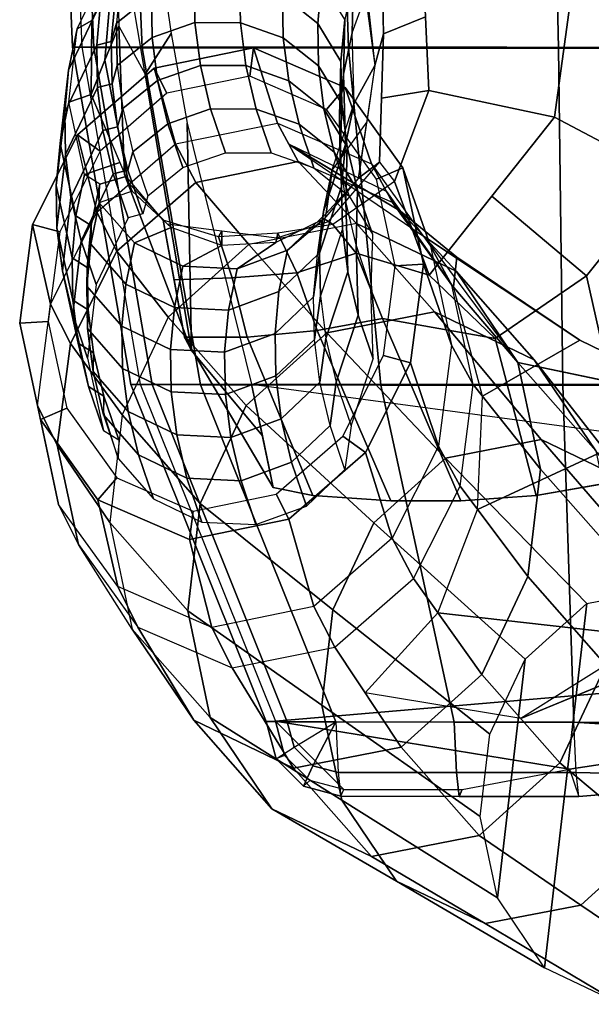
# Model space of a CAD drawing. Units: inches. Extents: x -2 to 195, y -6 to 147.
# Drawn here: x 28 to 30, y 24 to 28 of the extents above; entities that cross this region are included whole.
import ezdxf

# ---------------------------------------------------------------- set-up
doc = ezdxf.new("R2010")
doc.units = ezdxf.units.IN
doc.header["$MEASUREMENT"] = 0
doc.layers.add('SEAT-ARMPAD', color=5, linetype='Continuous')
doc.layers.add('SEAT-FRAME', color=5, linetype='Continuous')

# ---------------------------------------------------------------- blocks, each defined once
blk = doc.blocks.new('1EMBODY_ARMS_0T')
at = {"layer": 'SEAT-ARMPAD'}
for points in [[(0.026, 12.74, 25.8356), (0.0247, 12.6454, 26.1641), (1.5247, 12.7095, 26.1624), (1.526, 12.804, 25.8339)], [(0.0274, 12.698, 25.4964), (0.026, 12.74, 25.8356), (1.526, 12.804, 25.8339), (1.5274, 12.7621, 25.4947)], [(0.0274, 12.698, 25.4964), (0.0258, 8.9137, 25.9617), (1.5258, 8.9138, 25.9678), (1.5274, 12.7621, 25.4947)], [(-1.4741, 12.4798, 25.8614), (-1.4754, 12.3853, 26.1899), (0.0247, 12.6454, 26.1641), (0.026, 12.74, 25.8356)], [(-1.4727, 12.4379, 25.5222), (-1.4741, 12.4798, 25.8614), (0.026, 12.74, 25.8356), (0.0274, 12.698, 25.4964)], [(0.0247, 12.6454, 26.1641), (0.0236, 12.4296, 26.4292), (1.5236, 12.4937, 26.4275), (1.5247, 12.7095, 26.1624)], [(0.0274, 12.698, 25.4964), (-1.4727, 12.4379, 25.5222), (-1.4741, 9.146, 25.927), (0.0258, 8.9137, 25.9617)], [(-1.4754, 12.3853, 26.1899), (-1.4765, 12.1695, 26.455), (0.0236, 12.4296, 26.4292), (0.0247, 12.6454, 26.1641)], [(1.5228, 11.5593, 26.64), (1.5236, 12.4937, 26.4275), (0.0236, 12.4296, 26.4292), (0.0228, 11.5112, 26.6398)], [(-2.9743, 11.878, 25.9293), (-2.9757, 11.7835, 26.2577), (-1.4754, 12.3853, 26.1899), (-1.4741, 12.4798, 25.8614)], [(-2.9729, 11.8361, 25.5901), (-2.9743, 11.878, 25.9293), (-1.4741, 12.4798, 25.8614), (-1.4727, 12.4379, 25.5222)], [(-2.782, 9.5934, 25.8666), (-1.4741, 9.146, 25.927), (-1.4727, 12.4379, 25.5222), (-2.9729, 11.8361, 25.5901)], [(0.0228, 11.5112, 26.6398), (0.0236, 12.4296, 26.4292), (-1.4765, 12.1695, 26.455), (-1.4771, 11.3678, 26.6057)], [(-2.9757, 11.7835, 26.2577), (-2.9767, 11.5677, 26.5228), (-1.4765, 12.1695, 26.455), (-1.4754, 12.3853, 26.1899)], [(-1.4771, 11.3678, 26.6057), (-1.4765, 12.1695, 26.455), (-2.9767, 11.5677, 26.5228), (-2.9771, 11.0409, 26.6159)], [(-2.9757, 11.7835, 26.2577), (-2.9743, 11.878, 25.9293), (-3.141, 11.8334, 25.9303), (-3.0887, 11.7533, 26.2585)], [(-2.9743, 11.878, 25.9293), (-2.9729, 11.8361, 25.5901), (-3.1252, 11.7953, 25.591), (-3.141, 11.8334, 25.9303)], [(-2.9729, 11.8361, 25.5901), (-3.2775, 11.5317, 25.6007), (-3.2779, 11.0049, 25.6938), (-3.1863, 10.5278, 25.7396)], [(-2.9729, 11.8361, 25.5901), (-3.2775, 11.5317, 25.6007), (-3.2367, 11.6839, 25.5949), (-3.1252, 11.7953, 25.591)], [(-3.141, 11.8334, 25.9303), (-3.0887, 11.7533, 26.2585), (-3.1714, 11.6706, 26.2614), (-3.2629, 11.7115, 25.9346)], [(-3.1252, 11.7953, 25.591), (-3.141, 11.8334, 25.9303), (-3.2629, 11.7115, 25.9346), (-3.2367, 11.6839, 25.5949)], [(-3.0463, 9.6002, 26.0412), (-2.782, 9.5934, 25.8666), (-2.9729, 11.8361, 25.5901), (-3.1863, 10.5278, 25.7396)], [(-3.0887, 11.7533, 26.2585), (-2.9767, 11.5677, 26.5228), (-2.9767, 11.5677, 26.5228), (-3.1714, 11.6706, 26.2614)], [(-2.9767, 11.5677, 26.5228), (-2.9757, 11.7835, 26.2577), (-3.0887, 11.7533, 26.2585), (-2.9767, 11.5677, 26.5228)], [(-3.2629, 11.7115, 25.9346), (-3.1714, 11.6706, 26.2614), (-3.2017, 11.5577, 26.2656), (-3.3076, 11.545, 25.9409)], [(-3.2367, 11.6839, 25.5949), (-3.2629, 11.7115, 25.9346), (-3.3076, 11.545, 25.9409), (-3.2775, 11.5317, 25.6007)], [(-3.1714, 11.6706, 26.2614), (-2.9767, 11.5677, 26.5228), (-2.9767, 11.5677, 26.5228), (-3.2017, 11.5577, 26.2656)], [(-3.2017, 11.5577, 26.2656), (-3.3076, 11.545, 25.9409), (-3.3079, 11.0182, 26.034), (-3.202, 11.0309, 26.3587)], [(-3.3076, 11.545, 25.9409), (-3.2775, 11.5317, 25.6007), (-3.2779, 11.0049, 25.6938), (-3.3079, 11.0182, 26.034)], [(-2.9767, 11.5677, 26.5228), (-3.2017, 11.5577, 26.2656), (-3.202, 11.0309, 26.3587), (-2.9771, 11.0409, 26.6159)], [(1.5224, 10.609, 26.7637), (1.5228, 11.5593, 26.64), (0.0228, 11.5112, 26.6398), (0.0224, 10.5768, 26.7615)], [(0.0224, 10.5768, 26.7615), (0.0228, 11.5112, 26.6398), (-1.4771, 11.3678, 26.6057), (-1.4774, 10.5572, 26.6971)], [(-1.4774, 10.5572, 26.6971), (-1.4771, 11.3678, 26.6057), (-2.9771, 11.0409, 26.6159), (-2.9772, 10.5082, 26.6651)], [(-3.202, 11.0309, 26.3587), (-3.3079, 11.0182, 26.034), (-3.3081, 10.4855, 26.0832), (-3.2022, 10.4982, 26.408)], [(-3.3079, 11.0182, 26.034), (-3.2779, 11.0049, 25.6938), (-3.1863, 10.5278, 25.7396), (-3.3081, 10.4855, 26.0832)], [(-2.9771, 11.0409, 26.6159), (-3.202, 11.0309, 26.3587), (-3.2022, 10.4982, 26.408), (-2.9772, 10.5082, 26.6651)], [(1.5223, 9.6513, 26.7975), (1.5224, 10.609, 26.7637), (0.0224, 10.5768, 26.7615), (0.0223, 9.635, 26.7933)], [(0.0223, 9.635, 26.7933), (0.0224, 10.5768, 26.7615), (-1.4774, 10.5572, 26.6971), (-1.4774, 9.742, 26.7286)], [(-3.1863, 10.5278, 25.7396), (-3.3081, 10.4855, 26.0832), (-3.2354, 9.6101, 26.2952), (-3.0463, 9.6002, 26.0412)], [(-1.4774, 9.742, 26.7286), (-1.4774, 10.5572, 26.6971), (-2.9772, 10.5082, 26.6651), (-2.9772, 9.9733, 26.6701)], [(-3.3081, 10.4855, 26.0832), (-3.2022, 10.4982, 26.408), (-3.2225, 9.6187, 26.5148), (-3.2354, 9.6101, 26.2952)], [(-3.0343, 9.6232, 26.6289), (-3.2225, 9.6187, 26.5148), (-3.2022, 10.4982, 26.408), (-2.9772, 10.5082, 26.6651)], [(-2.7851, 9.3742, 26.6397), (-3.0343, 9.6232, 26.6289), (-2.9772, 10.5082, 26.6651), (-2.9772, 9.9733, 26.6701)]]:
    blk.add_3dface(points, dxfattribs=at)
at = {"layer": 'SEAT-FRAME'}
for points in [[(-2.0082, 12.8014, 18.02), (-1.5676, 12.8961, 17.8922), (-1.2012, 12.9749, 19.14), (-1.6306, 12.8826, 19.2646)], [(-1.6306, 12.8826, 19.2646), (-1.2012, 12.9749, 19.14), (-1.1938, 12.8487, 19.1483), (-1.58, 12.7657, 19.2604)], [(-1.5676, 12.8961, 17.8922), (-1.1177, 12.8374, 17.7744), (-0.7626, 12.9178, 19.0252), (-1.2012, 12.9749, 19.14)], [(-1.1938, 12.8487, 19.1483), (-1.2012, 12.9749, 19.14), (-0.7626, 12.9178, 19.0252), (-0.7952, 12.7967, 19.0439)], [(-2.0082, 12.8014, 18.02), (-1.5676, 12.8961, 17.8922), (-1.7442, 12.8077, 17.2693), (-2.1866, 12.7126, 17.3976)], [(-1.5676, 12.8961, 17.8922), (-1.1177, 12.8374, 17.7744), (-1.2924, 12.7488, 17.151), (-1.7442, 12.8077, 17.2693)], [(-1.1177, 12.8374, 17.7744), (-0.7076, 12.6319, 17.6794), (-0.363, 12.7175, 18.9326), (-0.7626, 12.9178, 19.0252)], [(-0.7952, 12.7967, 19.0439), (-0.7626, 12.9178, 19.0252), (-0.363, 12.7175, 18.9326), (-0.4357, 12.6166, 18.9607)], [(-2.3744, 12.5386, 18.1412), (-2.0082, 12.8014, 18.02), (-1.6306, 12.8826, 19.2646), (-1.9875, 12.6265, 19.3828)], [(-1.9875, 12.6265, 19.3828), (-1.6306, 12.8826, 19.2646), (-1.58, 12.7657, 19.2604), (-1.8905, 12.5428, 19.3632)], [(-2.1866, 12.7126, 17.3976), (-1.7442, 12.8077, 17.2693), (-2.089, 12.5739, 15.9435), (-2.5635, 12.4741, 16.0612)], [(-2.3744, 12.5386, 18.1412), (-2.0082, 12.8014, 18.02), (-2.1866, 12.7126, 17.3976), (-2.5543, 12.4487, 17.5193)], [(-1.7442, 12.8077, 17.2693), (-1.2924, 12.7488, 17.151), (-1.6104, 12.5186, 15.8116), (-2.089, 12.5739, 15.9435)], [(-1.1177, 12.8374, 17.7744), (-0.7076, 12.6319, 17.6794), (-0.8807, 12.5424, 17.0556), (-1.2924, 12.7488, 17.151)], [(-0.969, 12.7846, 19.9259), (-1.2911, 12.714, 20.0085), (-1.1001, 12.7383, 20.7184), (-0.778, 12.8089, 20.6358)], [(-0.778, 12.8089, 20.6358), (-1.1001, 12.7383, 20.7184), (-0.9112, 12.7418, 21.4294), (-0.5891, 12.8124, 21.3467)], [(-0.6424, 12.7467, 19.8397), (-0.969, 12.7846, 19.9259), (-0.778, 12.8089, 20.6358), (-0.4514, 12.771, 20.5496)], [(-0.5891, 12.8124, 21.3467), (-0.9112, 12.7418, 21.4294), (-0.7246, 12.7246, 22.1407), (-0.4025, 12.7952, 22.0581)], [(-0.4514, 12.771, 20.5496), (-0.778, 12.8089, 20.6358), (-0.5891, 12.8124, 21.3467), (-0.2625, 12.7745, 21.2605)], [(-0.2625, 12.7745, 21.2605), (-0.5891, 12.8124, 21.3467), (-0.4025, 12.7952, 22.0581), (-0.0759, 12.7573, 21.9719)], [(-1.162, 12.739, 19.2175), (-1.4841, 12.6683, 19.3001), (-1.2911, 12.714, 20.0085), (-0.969, 12.7846, 19.9259)], [(-0.8354, 12.7011, 19.1313), (-1.162, 12.739, 19.2175), (-0.969, 12.7846, 19.9259), (-0.6424, 12.7467, 19.8397)], [(-0.4025, 12.7952, 22.0581), (-0.7246, 12.7246, 22.1407), (-0.5405, 12.6862, 22.8519), (-0.2185, 12.7568, 22.7692)], [(-0.3446, 12.6042, 19.7587), (-0.6424, 12.7467, 19.8397), (-0.4514, 12.771, 20.5496), (-0.1536, 12.6285, 20.4686)], [(-0.5405, 12.6862, 22.8519), (-0.2185, 12.7568, 22.7692), (-0.1837, 12.6571, 23.3591), (-0.4862, 12.5291, 23.4389)], [(-0.1536, 12.6285, 20.4686), (-0.4514, 12.771, 20.5496), (-0.2625, 12.7745, 21.2605), (0.0353, 12.632, 21.1796)], [(-0.0759, 12.7573, 21.9719), (-0.4025, 12.7952, 22.0581), (-0.2185, 12.7568, 22.7692), (0.1082, 12.7189, 22.683)], [(0.0353, 12.632, 21.1796), (-0.2625, 12.7745, 21.2605), (-0.0759, 12.7573, 21.9719), (0.2219, 12.6148, 21.8909)], [(-0.2185, 12.7568, 22.7692), (0.1082, 12.7189, 22.683), (0.1451, 12.6536, 23.2729), (-0.1837, 12.6571, 23.3591)], [(0.2219, 12.6148, 21.8909), (-0.0759, 12.7573, 21.9719), (0.1082, 12.7189, 22.683), (0.406, 12.5764, 22.602)], [(-2.9693, 12.1998, 16.146), (-2.5635, 12.4741, 16.0612), (-2.1866, 12.7126, 17.3976), (-2.5543, 12.4487, 17.5193)], [(-1.3569, 12.6724, 18.5113), (-1.679, 12.6018, 18.594), (-1.4841, 12.6683, 19.3001), (-1.162, 12.739, 19.2175)], [(-1.1754, 12.3136, 15.6786), (-1.6104, 12.5186, 15.8116), (-1.2924, 12.7488, 17.151), (-0.8807, 12.5424, 17.0556)], [(-1.4841, 12.6683, 19.3001), (-1.5263, 12.6006, 19.3089), (-1.3333, 12.6463, 20.0172), (-1.2911, 12.714, 20.0085)], [(-1.0303, 12.6345, 18.4251), (-1.3569, 12.6724, 18.5113), (-1.162, 12.739, 19.2175), (-0.8354, 12.7011, 19.1313)], [(-1.2911, 12.714, 20.0085), (-1.3333, 12.6463, 20.0172), (-1.1423, 12.6706, 20.7272), (-1.1001, 12.7383, 20.7184)], [(-1.1001, 12.7383, 20.7184), (-1.1423, 12.6706, 20.7272), (-0.9534, 12.6741, 21.4381), (-0.9112, 12.7418, 21.4294)], [(-0.9112, 12.7418, 21.4294), (-0.9534, 12.6741, 21.4381), (-0.7668, 12.6569, 22.1494), (-0.7246, 12.7246, 22.1407)], [(-0.5376, 12.5586, 19.0503), (-0.8354, 12.7011, 19.1313), (-0.6424, 12.7467, 19.8397), (-0.3446, 12.6042, 19.7587)], [(-0.5827, 12.6185, 22.8606), (-0.5405, 12.6862, 22.8519), (-0.7246, 12.7246, 22.1407), (-0.7668, 12.6569, 22.1494)], [(-0.7076, 12.6319, 17.6794), (-0.4038, 12.2818, 17.6251), (-0.0668, 12.3762, 18.8798), (-0.363, 12.7175, 18.9326)], [(-0.178, 12.3197, 18.9147), (-0.4357, 12.6166, 18.9607), (-0.363, 12.7175, 18.9326), (-0.0668, 12.3762, 18.8798)], [(0.1082, 12.7189, 22.683), (0.406, 12.5764, 22.602), (0.4326, 12.5243, 23.1967), (0.1451, 12.6536, 23.2729)], [(-1.679, 12.6018, 18.594), (-1.7212, 12.5341, 18.6027), (-1.5263, 12.6006, 19.3089), (-1.4841, 12.6683, 19.3001)], [(-1.4168, 12.6482, 20.0397), (-1.5952, 12.4922, 20.0829), (-1.4042, 12.5165, 20.7928), (-1.2257, 12.6725, 20.7496)], [(-1.2257, 12.6725, 20.7496), (-1.1423, 12.6706, 20.7272), (-1.3333, 12.6463, 20.0172), (-1.4168, 12.6482, 20.0397)], [(-1.2257, 12.6725, 20.7496), (-1.4042, 12.5165, 20.7928), (-1.2154, 12.52, 21.5038), (-1.0369, 12.676, 21.4606)], [(-1.0369, 12.676, 21.4606), (-0.9534, 12.6741, 21.4381), (-1.1423, 12.6706, 20.7272), (-1.2257, 12.6725, 20.7496)], [(-1.0369, 12.676, 21.4606), (-1.2154, 12.52, 21.5038), (-1.0288, 12.5028, 22.2151), (-0.8503, 12.6588, 22.1719)], [(-0.8503, 12.6588, 22.1719), (-0.7668, 12.6569, 22.1494), (-0.9534, 12.6741, 21.4381), (-1.0369, 12.676, 21.4606)], [(-0.7325, 12.492, 18.3442), (-1.0303, 12.6345, 18.4251), (-0.8354, 12.7011, 19.1313), (-0.5376, 12.5586, 19.0503)], [(-0.4862, 12.5291, 23.4389), (-0.5491, 12.5024, 23.4556), (-0.5827, 12.6185, 22.8606), (-0.5405, 12.6862, 22.8519)], [(-2.5556, 12.1202, 18.2248), (-2.3744, 12.5386, 18.1412), (-1.9875, 12.6265, 19.3828), (-2.1641, 12.2187, 19.4642)], [(-2.1641, 12.2187, 19.4642), (-1.9875, 12.6265, 19.3828), (-1.8905, 12.5428, 19.3632), (-2.038, 12.2022, 19.4312)], [(-1.6098, 12.6025, 19.3313), (-1.7883, 12.4465, 19.3745), (-1.5952, 12.4922, 20.0829), (-1.4168, 12.6482, 20.0397)], [(-1.4168, 12.6482, 20.0397), (-1.3333, 12.6463, 20.0172), (-1.5263, 12.6006, 19.3089), (-1.6098, 12.6025, 19.3313)], [(-0.8503, 12.6588, 22.1719), (-1.0288, 12.5028, 22.2151), (-0.8447, 12.4644, 22.9262), (-0.6662, 12.6204, 22.883)], [(-0.7076, 12.6319, 17.6794), (-0.4038, 12.2818, 17.6251), (-0.5755, 12.1909, 17.0011), (-0.8807, 12.5424, 17.0556)], [(-0.7668, 12.6569, 22.1494), (-0.8503, 12.6588, 22.1719), (-0.6662, 12.6204, 22.883), (-0.5827, 12.6185, 22.8606)], [(-0.6662, 12.6204, 22.883), (-0.8447, 12.4644, 22.9262), (-0.7759, 12.3008, 23.5161), (-0.6147, 12.4746, 23.4729)], [(-0.6662, 12.6204, 22.883), (-0.5827, 12.6185, 22.8606), (-0.5491, 12.5024, 23.4556), (-0.6147, 12.4746, 23.4729)], [(-0.6147, 12.4746, 23.4729), (-0.1837, 12.6571, 23.3591), (-0.032, 12.5955, 23.799), (-0.5772, 12.4912, 23.897)], [(-0.3446, 12.6042, 19.7587), (-0.1536, 12.6285, 20.4686), (-0.1366, 12.5639, 20.4626), (-0.3276, 12.5396, 19.7526)], [(-0.1837, 12.6571, 23.3591), (0.1451, 12.6536, 23.2729), (0.3336, 12.5646, 23.6966), (-0.032, 12.5955, 23.799)], [(-0.1536, 12.6285, 20.4686), (0.0353, 12.632, 21.1796), (0.0523, 12.5674, 21.1735), (-0.1366, 12.5639, 20.4626)], [(0.0875, 12.2999, 25.5339), (-0.0932, 12.4167, 24.8355), (1.1369, 12.6227, 24.7067), (1.5274, 12.5123, 25.5045)], [(-0.0932, 12.4167, 24.8355), (1.1369, 12.6227, 24.7067), (0.9444, 12.5511, 23.9777), (0.1198, 12.5339, 24.2388)], [(0.0353, 12.632, 21.1796), (0.2219, 12.6148, 21.8909), (0.2388, 12.5502, 21.8848), (0.0523, 12.5674, 21.1735)], [(0.1451, 12.6536, 23.2729), (0.5628, 12.4658, 23.1622), (0.6992, 12.5336, 23.5943), (0.3336, 12.5646, 23.6966)], [(-1.8047, 12.5359, 18.6252), (-1.9832, 12.3799, 18.6684), (-1.7883, 12.4465, 19.3745), (-1.6098, 12.6025, 19.3313)], [(-1.6001, 12.6008, 19.3288), (-1.5263, 12.6006, 19.3089), (-1.7212, 12.5341, 18.6027), (-1.8047, 12.5359, 18.6252)], [(-0.5772, 12.4912, 23.897), (-0.032, 12.5955, 23.799), (0.1198, 12.5339, 24.2388), (-0.5397, 12.5077, 24.3211)], [(-0.5376, 12.5586, 19.0503), (-0.3446, 12.6042, 19.7587), (-0.3276, 12.5396, 19.7526), (-0.5207, 12.4939, 19.0443)], [(-0.032, 12.5955, 23.799), (0.6992, 12.5336, 23.5943), (0.9444, 12.5511, 23.9777), (0.1198, 12.5339, 24.2388)], [(-2.957, 12.1269, 14.8139), (-2.4825, 12.2267, 14.6962), (-2.089, 12.5739, 15.9435), (-2.5635, 12.4741, 16.0612)], [(-2.5556, 12.1202, 18.2248), (-2.3744, 12.5386, 18.1412), (-2.5543, 12.4487, 17.5193), (-2.7363, 12.0286, 17.6032)], [(-2.4825, 12.2267, 14.6962), (-2.004, 12.1714, 14.5643), (-1.6104, 12.5186, 15.8116), (-2.089, 12.5739, 15.9435)], [(-0.5397, 12.5077, 24.3211), (0.1198, 12.5339, 24.2388), (-0.0932, 12.4167, 24.8355), (-1.3232, 12.2106, 24.9643)], [(-0.8515, 11.9548, 15.5622), (-1.1754, 12.3136, 15.6786), (-0.8807, 12.5424, 17.0556), (-0.5755, 12.1909, 17.0011)], [(-0.7325, 12.492, 18.3442), (-0.5376, 12.5586, 19.0503), (-0.5207, 12.4939, 19.0443), (-0.7156, 12.4273, 18.3381)], [(-0.3276, 12.5396, 19.7526), (-0.2466, 12.5162, 19.729), (-0.4397, 12.4706, 19.0206), (-0.5207, 12.4939, 19.0443)], [(-0.1366, 12.5639, 20.4626), (-0.0556, 12.5406, 20.4389), (-0.2466, 12.5162, 19.729), (-0.3276, 12.5396, 19.7526)], [(-0.2466, 12.5162, 19.729), (-0.1217, 12.3608, 19.6929), (0.0693, 12.3851, 20.4028), (-0.0556, 12.5406, 20.4389)], [(0.0523, 12.5674, 21.1735), (0.1333, 12.5441, 21.1498), (-0.0556, 12.5406, 20.4389), (-0.1366, 12.5639, 20.4626)], [(0.1333, 12.5441, 21.1498), (0.0523, 12.5674, 21.1735), (0.1333, 12.5441, 21.1498), (-0.0556, 12.5406, 20.4389)], [(-0.0556, 12.5406, 20.4389), (0.0693, 12.3851, 20.4028), (0.2582, 12.3886, 21.1138), (0.1333, 12.5441, 21.1498)], [(0.2388, 12.5502, 21.8848), (0.3198, 12.5268, 21.8612), (0.1333, 12.5441, 21.1498), (0.0523, 12.5674, 21.1735)], [(0.1333, 12.5441, 21.1498), (0.2582, 12.3886, 21.1138), (0.4448, 12.3714, 21.8251), (0.3198, 12.5268, 21.8612)], [(-2.004, 12.1714, 14.5643), (-1.5689, 11.9663, 14.4313), (-1.1754, 12.3136, 15.6786), (-1.6104, 12.5186, 15.8116)], [(-1.7883, 12.4465, 19.3745), (-1.8919, 12.2301, 19.3968), (-1.6989, 12.2758, 20.1052), (-1.5952, 12.4922, 20.0829)], [(-1.5952, 12.4922, 20.0829), (-1.6989, 12.2758, 20.1052), (-1.5078, 12.3001, 20.8151), (-1.4042, 12.5165, 20.7928)], [(-1.4042, 12.5165, 20.7928), (-1.5078, 12.3001, 20.8151), (-1.319, 12.3036, 21.5261), (-1.2154, 12.52, 21.5038)], [(-0.7436, 12.336, 24.28), (-0.5397, 12.5077, 24.3211), (-1.3232, 12.2106, 24.9643), (-1.2645, 12.2414, 24.8021)], [(-1.2154, 12.52, 21.5038), (-1.319, 12.3036, 21.5261), (-1.1324, 12.2864, 22.2374), (-1.0288, 12.5028, 22.2151)], [(-1.0288, 12.5028, 22.2151), (-1.1324, 12.2864, 22.2374), (-0.9483, 12.248, 22.9486), (-0.8447, 12.4644, 22.9262)], [(-0.5772, 12.4912, 23.897), (-0.7598, 12.3184, 23.8981), (-0.7759, 12.3008, 23.5161), (-0.6147, 12.4746, 23.4729)], [(-0.7436, 12.336, 24.28), (-0.5397, 12.5077, 24.3211), (-0.5772, 12.4912, 23.897), (-0.7598, 12.3184, 23.8981)], [(-0.5207, 12.4939, 19.0443), (-0.4397, 12.4706, 19.0206), (-0.6346, 12.404, 18.3144), (-0.7156, 12.4273, 18.3381)], [(-0.4397, 12.4706, 19.0206), (-0.3147, 12.3152, 18.9845), (-0.1217, 12.3608, 19.6929), (-0.2466, 12.5162, 19.729)], [(-3.3628, 11.8525, 14.8986), (-2.957, 12.1269, 14.8139), (-2.5635, 12.4741, 16.0612), (-2.9693, 12.1998, 16.146)], [(-2.5543, 12.4487, 17.5193), (-2.7363, 12.0286, 17.6032), (-3.1822, 11.7556, 16.165), (-2.9693, 12.1998, 16.146)], [(-1.9832, 12.3799, 18.6684), (-2.0868, 12.1636, 18.6907), (-1.8919, 12.2301, 19.3968), (-1.7883, 12.4465, 19.3745)], [(-0.8447, 12.4644, 22.9262), (-0.9483, 12.248, 22.9486), (-0.8564, 12.0748, 23.5384), (-0.7759, 12.3008, 23.5161)], [(-0.6346, 12.404, 18.3144), (-0.5096, 12.2486, 18.2784), (-0.3147, 12.3152, 18.9845), (-0.4397, 12.4706, 19.0206)], [(-1.3232, 12.2106, 24.9643), (-0.0932, 12.4167, 24.8355), (0.0875, 12.2999, 25.5339), (-0.3111, 12.2297, 25.5384)], [(-0.4038, 12.2818, 17.6251), (-0.3112, 11.8278, 17.637), (0.0234, 11.9337, 18.8913), (-0.0668, 12.3762, 18.8798)], [(-0.3147, 12.3152, 18.9845), (-0.2485, 12.1248, 18.963), (-0.0554, 12.1705, 19.6714), (-0.1217, 12.3608, 19.6929)], [(-0.178, 12.3197, 18.9147), (-0.0668, 12.3762, 18.8798), (0.0234, 11.9337, 18.8913), (-0.1027, 11.9501, 18.9243)], [(-0.1217, 12.3608, 19.6929), (-0.0554, 12.1705, 19.6714), (0.1356, 12.1948, 20.3813), (0.0693, 12.3851, 20.4028)], [(0.0693, 12.3851, 20.4028), (0.1356, 12.1948, 20.3813), (0.3245, 12.1983, 21.0922), (0.2582, 12.3886, 21.1138)], [(-1.5689, 11.9663, 14.4313), (-1.245, 11.6076, 14.3149), (-0.8515, 11.9548, 15.5622), (-1.1754, 12.3136, 15.6786)], [(-0.8182, 12.0905, 24.2134), (-0.7436, 12.336, 24.28), (-1.0096, 12.2877, 24.5467), (-0.9997, 12.0293, 24.4876)], [(-0.7598, 12.3184, 23.8981), (-0.7909, 12.0743, 23.8834), (-0.8564, 12.0748, 23.5384), (-0.7759, 12.3008, 23.5161)], [(-0.8182, 12.0905, 24.2134), (-0.7436, 12.336, 24.28), (-0.7598, 12.3184, 23.8981), (-0.7909, 12.0743, 23.8834)], [(-0.5096, 12.2486, 18.2784), (-0.4434, 12.0583, 18.2568), (-0.2485, 12.1248, 18.963), (-0.3147, 12.3152, 18.9845)], [(-1.8919, 12.2301, 19.3968), (-1.9034, 11.9895, 19.3945), (-1.7103, 12.0351, 20.1029), (-1.6989, 12.2758, 20.1052)], [(-1.6989, 12.2758, 20.1052), (-1.7103, 12.0351, 20.1029), (-1.5193, 12.0594, 20.8128), (-1.5078, 12.3001, 20.8151)], [(-1.5078, 12.3001, 20.8151), (-1.5193, 12.0594, 20.8128), (-1.3305, 12.0629, 21.5238), (-1.319, 12.3036, 21.5261)], [(-1.319, 12.3036, 21.5261), (-1.3305, 12.0629, 21.5238), (-1.1439, 12.0457, 22.2351), (-1.1324, 12.2864, 22.2374)], [(-0.9997, 12.0293, 24.4876), (-1.0096, 12.2877, 24.5467), (-1.2645, 12.2414, 24.8021), (-1.2635, 11.9616, 24.6613)], [(-1.1324, 12.2864, 22.2374), (-1.1439, 12.0457, 22.2351), (-0.9598, 12.0073, 22.9462), (-0.9483, 12.248, 22.9486)], [(-0.4038, 12.2818, 17.6251), (-0.3112, 11.8278, 17.637), (-0.4826, 11.7349, 17.013), (-0.5755, 12.1909, 17.0011)], [(-3.3243, 11.5414, 13.2569), (-2.9025, 11.6302, 13.1523), (-2.4825, 12.2267, 14.6962), (-2.957, 12.1269, 14.8139)], [(-2.9025, 11.6302, 13.1523), (-2.4772, 11.581, 13.035), (-2.004, 12.1714, 14.5643), (-2.4825, 12.2267, 14.6962)], [(-2.0868, 12.1636, 18.6907), (-2.0983, 11.9229, 18.6884), (-1.9034, 11.9895, 19.3945), (-1.8919, 12.2301, 19.3968)], [(-1.2635, 11.9616, 24.6613), (-1.2645, 12.2414, 24.8021), (-1.9338, 11.846, 25.2228), (-1.9692, 11.6693, 25.1576)], [(-1.2645, 12.2414, 24.8021), (-1.3232, 12.2106, 24.9643), (-1.7033, 11.8943, 25.403), (-1.9338, 11.846, 25.2228)], [(-1.7033, 11.8943, 25.403), (-1.3232, 12.2106, 24.9643), (-0.3111, 12.2297, 25.5384), (-1.4729, 11.9426, 25.5831)], [(-0.9483, 12.248, 22.9486), (-0.9598, 12.0073, 22.9462), (-0.8426, 11.8343, 23.5361), (-0.8564, 12.0748, 23.5384)], [(-3.5757, 11.4084, 14.9177), (-3.3628, 11.8525, 14.8986), (-2.9693, 12.1998, 16.146), (-3.1822, 11.7556, 16.165)], [(-2.463, 11.6661, 18.2366), (-2.5556, 12.1202, 18.2248), (-2.1641, 12.2187, 19.4642), (-2.0739, 11.7761, 19.4757)], [(-1.9627, 11.8327, 19.4408), (-2.0739, 11.7761, 19.4757), (-2.1641, 12.2187, 19.4642), (-2.038, 12.2022, 19.4312)], [(-0.5755, 12.1909, 17.0011), (-0.4826, 11.7349, 17.013), (-0.7582, 11.4753, 15.4969), (-0.8515, 11.9548, 15.5622)], [(-0.0554, 12.1705, 19.6714), (-0.0557, 11.9679, 19.667), (0.1353, 11.9922, 20.3769), (0.1356, 12.1948, 20.3813)], [(0.1356, 12.1948, 20.3813), (0.1353, 11.9922, 20.3769), (0.3241, 11.9957, 21.0878), (0.3245, 12.1983, 21.0922)], [(-2.4772, 11.581, 13.035), (-2.0904, 11.3987, 12.9168), (-1.5689, 11.9663, 14.4313), (-2.004, 12.1714, 14.5643)], [(-0.2485, 12.1248, 18.963), (-0.2488, 11.9222, 18.9586), (-0.0557, 11.9679, 19.667), (-0.0554, 12.1705, 19.6714)], [(-3.6851, 11.2976, 13.3322), (-3.3243, 11.5414, 13.2569), (-2.957, 12.1269, 14.8139), (-3.3628, 11.8525, 14.8986)], [(-2.463, 11.6661, 18.2366), (-2.5556, 12.1202, 18.2248), (-2.7363, 12.0286, 17.6032), (-2.6433, 11.5726, 17.6151)], [(-0.4434, 12.0583, 18.2568), (-0.4437, 11.8556, 18.2524), (-0.2488, 11.9222, 18.9586), (-0.2485, 12.1248, 18.963)], [(-1.7103, 12.0351, 20.1029), (-1.6277, 11.8103, 20.0763), (-1.4367, 11.8346, 20.7863), (-1.5193, 12.0594, 20.8128)], [(-1.5193, 12.0594, 20.8128), (-1.4367, 11.8346, 20.7863), (-1.2479, 11.8381, 21.4972), (-1.3305, 12.0629, 21.5238)], [(-1.3305, 12.0629, 21.5238), (-1.2479, 11.8381, 21.4972), (-1.0613, 11.8209, 22.2085), (-1.1439, 12.0457, 22.2351)], [(-0.8013, 11.8263, 24.2015), (-0.8182, 12.0905, 24.2134), (-0.9997, 12.0293, 24.4876), (-0.9775, 11.7415, 24.4709)], [(-0.822, 11.8303, 23.8688), (-0.8426, 11.8343, 23.5361), (-0.8564, 12.0748, 23.5384), (-0.7909, 12.0743, 23.8834)], [(-0.8013, 11.8263, 24.2015), (-0.8182, 12.0905, 24.2134), (-0.7909, 12.0743, 23.8834), (-0.822, 11.8303, 23.8688)], [(-3.0889, 11.276, 16.0997), (-3.1822, 11.7556, 16.165), (-2.7363, 12.0286, 17.6032), (-2.6433, 11.5726, 17.6151)], [(-1.9034, 11.9895, 19.3945), (-1.8208, 11.7647, 19.368), (-1.6277, 11.8103, 20.0763), (-1.7103, 12.0351, 20.1029)], [(-0.9775, 11.7415, 24.4709), (-0.9997, 12.0293, 24.4876), (-1.2635, 11.9616, 24.6613), (-1.2342, 11.6504, 24.6411)], [(-1.1439, 12.0457, 22.2351), (-1.0613, 11.8209, 22.2085), (-0.8772, 11.7825, 22.9197), (-0.9598, 12.0073, 22.9462)], [(-0.9598, 12.0073, 22.9462), (-0.8772, 11.7825, 22.9197), (-0.737, 11.6193, 23.5095), (-0.8426, 11.8343, 23.5361)], [(-2.0983, 11.9229, 18.6884), (-2.0157, 11.6981, 18.6618), (-1.8208, 11.7647, 19.368), (-1.9034, 11.9895, 19.3945)], [(-2.0904, 11.3987, 12.9168), (-1.8025, 11.0799, 12.8134), (-1.245, 11.6076, 14.3149), (-1.5689, 11.9663, 14.4313)], [(-0.2488, 11.9222, 18.9586), (-0.3156, 11.7313, 18.9719), (-0.1226, 11.777, 19.6802), (-0.0557, 11.9679, 19.667)], [(-0.0557, 11.9679, 19.667), (-0.1226, 11.777, 19.6802), (0.0684, 11.8013, 20.3902), (0.1353, 11.9922, 20.3769)], [(0.1353, 11.9922, 20.3769), (0.0684, 11.8013, 20.3902), (0.2573, 11.8048, 21.1011), (0.3241, 11.9957, 21.0878)], [(-1.2342, 11.6504, 24.6411), (-1.2635, 11.9616, 24.6613), (-1.9692, 11.6693, 25.1576), (-1.9931, 11.3228, 25.1892)], [(-1.4729, 11.9426, 25.5831), (-1.9338, 11.846, 25.2228), (-1.8185, 11.8701, 25.3129), (-1.7033, 11.8943, 25.403)], [(-1.245, 11.6076, 14.3149), (-1.1517, 11.1281, 14.2496), (-0.7582, 11.4753, 15.4969), (-0.8515, 11.9548, 15.5622)], [(-0.4437, 11.8556, 18.2524), (-0.5105, 11.6648, 18.2657), (-0.3156, 11.7313, 18.9719), (-0.2488, 11.9222, 18.9586)], [(-0.3112, 11.8278, 17.637), (-0.4924, 11.4094, 17.7205), (-0.1532, 11.5259, 18.9727), (0.0234, 11.9337, 18.8913)], [(-0.1027, 11.9501, 18.9243), (0.0234, 11.9337, 18.8913), (-0.1532, 11.5259, 18.9727), (-0.2502, 11.6096, 18.9923)], [(-3.8742, 10.9028, 13.3492), (-3.6851, 11.2976, 13.3322), (-3.3628, 11.8525, 14.8986), (-3.5757, 11.4084, 14.9177)], [(-1.705, 11.5358, 19.3948), (-1.7777, 11.4349, 19.4228), (-2.0739, 11.7761, 19.4757), (-1.9627, 11.8327, 19.4408)], [(-1.6277, 11.8103, 20.0763), (-1.4649, 11.6389, 20.03), (-1.2738, 11.6632, 20.7399), (-1.4367, 11.8346, 20.7863)], [(-1.4367, 11.8346, 20.7863), (-1.2738, 11.6632, 20.7399), (-1.085, 11.6667, 21.4509), (-1.2479, 11.8381, 21.4972)], [(-1.2479, 11.8381, 21.4972), (-1.085, 11.6667, 21.4509), (-0.8984, 11.6495, 22.1622), (-1.0613, 11.8209, 22.2085)], [(-0.822, 11.8303, 23.8688), (-0.7498, 11.6003, 23.8619), (-0.737, 11.6193, 23.5095), (-0.8426, 11.8343, 23.5361)], [(-1.8208, 11.7647, 19.368), (-1.6579, 11.5933, 19.3216), (-1.4649, 11.6389, 20.03), (-1.6277, 11.8103, 20.0763)], [(-1.0613, 11.8209, 22.2085), (-0.8984, 11.6495, 22.1622), (-0.7143, 11.6111, 22.8733), (-0.8772, 11.7825, 22.9197)], [(-0.7626, 11.5812, 24.2142), (-0.8013, 11.8263, 24.2015), (-0.9775, 11.7415, 24.4709), (-0.8907, 11.4773, 24.5503)], [(-0.7626, 11.5812, 24.2142), (-0.8013, 11.8263, 24.2015), (-0.822, 11.8303, 23.8688), (-0.7498, 11.6003, 23.8619)], [(-0.3112, 11.8278, 17.637), (-0.4924, 11.4094, 17.7205), (-0.6646, 11.3148, 17.0969), (-0.4826, 11.7349, 17.013)], [(-0.1226, 11.777, 19.6802), (-0.248, 11.6205, 19.7096), (-0.057, 11.6448, 20.4195), (0.0684, 11.8013, 20.3902)], [(0.0684, 11.8013, 20.3902), (-0.057, 11.6448, 20.4195), (0.1319, 11.6483, 21.1304), (0.2573, 11.8048, 21.1011)], [(0.2573, 11.8048, 21.1011), (0.1319, 11.6483, 21.1304), (0.3185, 11.6311, 21.8418), (0.4439, 11.7876, 21.8124)], [(-3.4824, 10.9288, 14.8524), (-3.5757, 11.4084, 14.9177), (-3.1822, 11.7556, 16.165), (-3.0889, 11.276, 16.0997)], [(-2.1592, 11.316, 18.1823), (-2.463, 11.6661, 18.2366), (-2.0739, 11.7761, 19.4757), (-1.7777, 11.4349, 19.4228)], [(-2.0157, 11.6981, 18.6618), (-1.8528, 11.5267, 18.6155), (-1.6579, 11.5933, 19.3216), (-1.8208, 11.7647, 19.368)], [(-0.8772, 11.7825, 22.9197), (-0.7143, 11.6111, 22.8733), (-0.5571, 11.4659, 23.4632), (-0.737, 11.6193, 23.5095)], [(-0.8178, 11.173, 16.3064), (-0.7033, 11.279, 16.8974), (-0.5545, 11.5278, 17.0951), (-0.4057, 11.7766, 17.2928)], [(-0.7033, 11.279, 16.8974), (-0.6152, 11.3419, 17.2757), (-0.4057, 11.7766, 17.2928), (-0.4801, 11.6522, 17.1939)], [(-0.3156, 11.7313, 18.9719), (-0.4411, 11.5749, 19.0012), (-0.248, 11.6205, 19.7096), (-0.1226, 11.777, 19.6802)], [(-0.8907, 11.4773, 24.5503), (-0.9775, 11.7415, 24.4709), (-1.2342, 11.6504, 24.6411), (-1.1813, 11.3597, 24.7451)], [(-0.7582, 11.4753, 15.4969), (-0.971, 11.0311, 15.516), (-0.6646, 11.3148, 17.0969), (-0.4826, 11.7349, 17.013)], [(-0.5105, 11.6648, 18.2657), (-0.636, 11.5083, 18.295), (-0.4411, 11.5749, 19.0012), (-0.3156, 11.7313, 18.9719)], [(-2.1592, 11.316, 18.1823), (-2.463, 11.6661, 18.2366), (-2.6433, 11.5726, 17.6151), (-2.3382, 11.221, 17.5606)], [(-1.4649, 11.6389, 20.03), (-1.2738, 11.6632, 20.7399), (-1.0796, 11.6362, 20.6911), (-1.2706, 11.6119, 19.9811)], [(-1.2738, 11.6632, 20.7399), (-1.085, 11.6667, 21.4509), (-0.8908, 11.6397, 21.402), (-1.0796, 11.6362, 20.6911)], [(-1.085, 11.6667, 21.4509), (-0.8984, 11.6495, 22.1622), (-0.7042, 11.6225, 22.1133), (-0.8908, 11.6397, 21.402)], [(-3.7598, 10.848, 11.8845), (-3.3967, 10.9244, 11.7944), (-2.9025, 11.6302, 13.1523), (-3.3243, 11.5414, 13.2569)], [(-3.3967, 10.9244, 11.7944), (-3.0305, 10.882, 11.6935), (-2.4772, 11.581, 13.035), (-2.9025, 11.6302, 13.1523)], [(-1.9931, 11.3228, 25.1892), (-1.9932, 11.011, 25.2469), (-1.1813, 11.3597, 24.7451), (-1.2342, 11.6504, 24.6411)], [(-1.6579, 11.5933, 19.3216), (-1.4649, 11.6389, 20.03), (-1.2706, 11.6119, 19.9811), (-1.4637, 11.5662, 19.2728)], [(-1.2706, 11.6119, 19.9811), (-0.973, 11.5142, 19.9012), (-0.782, 11.5385, 20.6111), (-1.0796, 11.6362, 20.6911)], [(-0.782, 11.5385, 20.6111), (-1.0796, 11.6362, 20.6911), (-0.8908, 11.6397, 21.402), (-0.5932, 11.542, 21.3221)], [(-0.7143, 11.6111, 22.8733), (-0.5201, 11.5841, 22.8245), (-0.7042, 11.6225, 22.1133), (-0.8984, 11.6495, 22.1622)], [(-0.5932, 11.542, 21.3221), (-0.8908, 11.6397, 21.402), (-0.7042, 11.6225, 22.1133), (-0.4066, 11.5248, 22.0334)], [(-0.5571, 11.4659, 23.4632), (-0.737, 11.6193, 23.5095), (-0.7498, 11.6003, 23.8619), (-0.4859, 11.3735, 23.8655)], [(-0.4066, 11.5248, 22.0334), (-0.7042, 11.6225, 22.1133), (-0.5201, 11.5841, 22.8245), (-0.2225, 11.4864, 22.7446)], [(-0.4411, 11.5749, 19.0012), (-0.6102, 11.4714, 19.0431), (-0.4171, 11.517, 19.7515), (-0.248, 11.6205, 19.7096)], [(-0.248, 11.6205, 19.7096), (-0.4171, 11.517, 19.7515), (-0.2261, 11.5413, 20.4614), (-0.057, 11.6448, 20.4195)], [(-0.057, 11.6448, 20.4195), (-0.2261, 11.5413, 20.4614), (-0.0373, 11.5448, 21.1724), (0.1319, 11.6483, 21.1304)], [(0.1319, 11.6483, 21.1304), (-0.0373, 11.5448, 21.1724), (0.1493, 11.5276, 21.8837), (0.3185, 11.6311, 21.8418)], [(-2.765, 10.9173, 15.9833), (-3.0889, 11.276, 16.0997), (-2.6433, 11.5726, 17.6151), (-2.3382, 11.221, 17.5606)], [(-3.0305, 10.882, 11.6935), (-2.6976, 10.7252, 11.5918), (-2.0904, 11.3987, 12.9168), (-2.4772, 11.581, 13.035)], [(-1.8528, 11.5267, 18.6155), (-1.6579, 11.5933, 19.3216), (-1.4637, 11.5662, 19.2728), (-1.6586, 11.4997, 18.5666)], [(-1.8025, 11.0799, 12.8134), (-1.7196, 10.6536, 12.7553), (-1.1517, 11.1281, 14.2496), (-1.245, 11.6076, 14.3149)], [(-1.4637, 11.5662, 19.2728), (-1.1661, 11.4686, 19.1928), (-0.973, 11.5142, 19.9012), (-1.2706, 11.6119, 19.9811)], [(-0.5706, 11.3057, 24.1709), (-0.7626, 11.5812, 24.2142), (-0.8907, 11.4773, 24.5503), (-0.9881, 11.1521, 24.6872)], [(-0.636, 11.5083, 18.295), (-0.8051, 11.4048, 18.337), (-0.6102, 11.4714, 19.0431), (-0.4411, 11.5749, 19.0012)], [(-0.5706, 11.3057, 24.1709), (-0.7626, 11.5812, 24.2142), (-0.7498, 11.6003, 23.8619), (-0.4859, 11.3735, 23.8655)], [(-0.5201, 11.5841, 22.8245), (-0.7143, 11.6111, 22.8733), (-0.5571, 11.4659, 23.4632), (-0.306, 11.4296, 23.3988)], [(-0.2502, 11.6096, 18.9923), (-0.1532, 11.5259, 18.9727), (-0.5101, 11.2697, 19.0909), (-0.5607, 11.3867, 19.0951)], [(-0.5201, 11.5841, 22.8245), (-0.2225, 11.4864, 22.7446), (-0.0549, 11.3933, 23.3344), (-0.306, 11.4296, 23.3988)], [(-4.0703, 10.6381, 11.9494), (-3.7598, 10.848, 11.8845), (-3.3243, 11.5414, 13.2569), (-3.6851, 11.2976, 13.3322)], [(-1.3455, 11.3556, 19.3115), (-1.3781, 11.2346, 19.3303), (-1.7777, 11.4349, 19.4228), (-1.705, 11.5358, 19.3948)], [(-1.6586, 11.4997, 18.5666), (-1.361, 11.402, 18.4867), (-1.1661, 11.4686, 19.1928), (-1.4637, 11.5662, 19.2728)], [(-0.973, 11.5142, 19.9012), (-0.6603, 11.5232, 19.8197), (-0.4693, 11.5475, 20.5296), (-0.782, 11.5385, 20.6111)], [(-0.4924, 11.4094, 17.7205), (-0.8586, 11.1466, 17.8417), (-0.5101, 11.2697, 19.0909), (-0.1532, 11.5259, 18.9727)], [(-0.4693, 11.5475, 20.5296), (-0.782, 11.5385, 20.6111), (-0.5932, 11.542, 21.3221), (-0.2805, 11.551, 21.2405)], [(-0.6603, 11.5232, 19.8197), (-0.4693, 11.5475, 20.5296), (-0.2261, 11.5413, 20.4614), (-0.4171, 11.517, 19.7515)], [(-0.2805, 11.551, 21.2405), (-0.5932, 11.542, 21.3221), (-0.4066, 11.5248, 22.0334), (-0.0939, 11.5338, 21.9519)], [(-0.2805, 11.551, 21.2405), (-0.0373, 11.5448, 21.1724), (-0.2261, 11.5413, 20.4614), (-0.4693, 11.5475, 20.5296)], [(-0.0939, 11.5338, 21.9519), (-0.4066, 11.5248, 22.0334), (-0.2225, 11.4864, 22.7446), (0.0902, 11.4954, 22.663)], [(-0.0373, 11.5448, 21.1724), (-0.2805, 11.551, 21.2405), (-0.0939, 11.5338, 21.9519), (0.1493, 11.5276, 21.8837)], [(0.3334, 11.4892, 22.5948), (0.1493, 11.5276, 21.8837), (-0.0939, 11.5338, 21.9519), (0.0902, 11.4954, 22.663)], [(-1.1661, 11.4686, 19.1928), (-0.8534, 11.4776, 19.1113), (-0.6603, 11.5232, 19.8197), (-0.973, 11.5142, 19.9012)], [(-0.8534, 11.4776, 19.1113), (-0.6603, 11.5232, 19.8197), (-0.4171, 11.517, 19.7515), (-0.6102, 11.4714, 19.0431)], [(-0.2225, 11.4864, 22.7446), (0.0902, 11.4954, 22.663), (0.2551, 11.4349, 23.2529), (-0.0549, 11.3933, 23.3344)], [(0.3334, 11.4892, 22.5948), (0.0902, 11.4954, 22.663), (0.2551, 11.4349, 23.2529), (0.4976, 11.4542, 23.1847)], [(-2.8468, 11.4372, 16.923), (-2.4905, 11.1127, 16.9978), (-2.6247, 9.9289, 15.8665), (-2.9617, 10.7437, 15.3597)], [(-1.1517, 11.1281, 14.2496), (-1.3646, 10.6839, 14.2687), (-0.971, 11.0311, 15.516), (-0.7582, 11.4753, 15.4969)], [(-1.361, 11.402, 18.4867), (-1.0483, 11.411, 18.4051), (-0.8534, 11.4776, 19.1113), (-1.1661, 11.4686, 19.1928)], [(-0.9881, 11.1521, 24.6872), (-0.8907, 11.4773, 24.5503), (-1.1813, 11.3597, 24.7451), (-1.2698, 10.8575, 24.9239)], [(-0.8534, 11.4776, 19.1113), (-0.6102, 11.4714, 19.0431), (-0.8051, 11.4048, 18.337), (-1.0483, 11.411, 18.4051)], [(-0.0549, 11.3933, 23.3344), (-0.5571, 11.4659, 23.4632), (-0.4859, 11.3735, 23.8655), (0.0862, 11.3552, 23.7519)], [(0.4976, 11.4542, 23.1847), (-0.0549, 11.3933, 23.3344), (0.0862, 11.3552, 23.7519), (0.6159, 11.3658, 23.6251)], [(-3.7913, 10.4765, 13.2911), (-3.8742, 10.9028, 13.3492), (-3.5757, 11.4084, 14.9177), (-3.4824, 10.9288, 14.8524)], [(-2.6976, 10.7252, 11.5918), (-2.4497, 10.4507, 11.5027), (-1.8025, 11.0799, 12.8134), (-2.0904, 11.3987, 12.9168)], [(-1.7491, 11.1105, 18.0874), (-2.1592, 11.316, 18.1823), (-1.7777, 11.4349, 19.4228), (-1.3781, 11.2346, 19.3303)], [(-0.4924, 11.4094, 17.7205), (-0.8586, 11.1466, 17.8417), (-1.0323, 11.0509, 17.2186), (-0.6646, 11.3148, 17.0969)], [(-1.2698, 10.8575, 24.9239), (-1.1813, 11.3597, 24.7451), (-1.9932, 11.011, 25.2469), (-1.9684, 10.6753, 25.3435)], [(-0.9469, 11.3037, 19.2071), (-0.9395, 11.1775, 19.2154), (-1.3781, 11.2346, 19.3303), (-1.3455, 11.3556, 19.3115)], [(-0.5607, 11.3867, 19.0951), (-0.5101, 11.2697, 19.0909), (-0.9395, 11.1775, 19.2154), (-0.9469, 11.3037, 19.2071)], [(-0.4859, 11.3735, 23.8655), (-0.5706, 11.3057, 24.1709), (-0.1656, 11.1536, 24.1284), (-0.2008, 11.3644, 23.8089)], [(0.0862, 11.3552, 23.7519), (-0.2008, 11.3644, 23.8089), (-0.1656, 11.1536, 24.1284), (0.1617, 11.1682, 24.0446)], [(0.351, 11.3605, 23.6885), (0.0862, 11.3552, 23.7519), (0.1617, 11.1682, 24.0446), (0.4891, 11.1827, 23.9609)], [(-1.7491, 11.1105, 18.0874), (-2.1592, 11.316, 18.1823), (-2.3382, 11.221, 17.5606), (-1.9265, 11.0147, 17.4653)], [(-1.0323, 11.0509, 17.2186), (-0.6646, 11.3148, 17.0969), (-0.971, 11.0311, 15.516), (-1.3769, 10.7568, 15.6007)], [(-0.9076, 11.0282, 16.6478), (-1.0405, 11.0439, 17.18), (-0.6152, 11.3419, 17.2757), (-0.7033, 11.279, 16.8974)], [(-0.1656, 11.1536, 24.1284), (-0.5706, 11.3057, 24.1709), (-0.9881, 11.1521, 24.6872), (-0.2852, 10.5933, 24.8058)], [(-4.2332, 10.2982, 11.964), (-4.0703, 10.6381, 11.9494), (-3.6851, 11.2976, 13.3322), (-3.8742, 10.9028, 13.3492)], [(-3.1585, 10.5701, 14.736), (-3.4824, 10.9288, 14.8524), (-3.0889, 11.276, 16.0997), (-2.765, 10.9173, 15.9833)], [(-0.8586, 11.1466, 17.8417), (-1.2992, 11.0519, 17.9695), (-0.9395, 11.1775, 19.2154), (-0.5101, 11.2697, 19.0909)], [(-0.8178, 11.173, 16.3064), (-1.278, 10.4808, 16.2762), (-0.9076, 11.0282, 16.6478), (-0.7033, 11.279, 16.8974)], [(-2.3382, 11.221, 17.5606), (-1.9265, 11.0147, 17.4653), (-2.3299, 10.7123, 15.8503), (-2.765, 10.9173, 15.9833)], [(-1.2992, 11.0519, 17.9695), (-1.7491, 11.1105, 18.0874), (-1.3781, 11.2346, 19.3303), (-0.9395, 11.1775, 19.2154)], [(0.4891, 11.1827, 23.9609), (-0.1656, 11.1536, 24.1284), (-0.2852, 10.5933, 24.8058), (0.3237, 10.511, 24.8074)], [(-0.8178, 11.173, 16.3064), (-1.3769, 10.7568, 15.6007), (-1.5544, 9.9104, 16.0368), (-1.278, 10.4808, 16.2762)], [(-0.8586, 11.1466, 17.8417), (-1.2992, 11.0519, 17.9695), (-1.4747, 10.9558, 17.3469), (-1.0323, 11.0509, 17.2186)], [(-0.6366, 10.8727, 24.7465), (-0.9881, 11.1521, 24.6872), (-1.2698, 10.8575, 24.9239), (-0.9911, 10.452, 25.0705)], [(-2.4905, 11.1127, 16.9978), (-2.0306, 10.9367, 17.0485), (-1.5544, 9.9104, 16.0368), (-2.6247, 9.9289, 15.8665)], [(-1.2992, 11.0519, 17.9695), (-1.7491, 11.1105, 18.0874), (-1.9265, 11.0147, 17.4653), (-1.4747, 10.9558, 17.3469)], [(-1.7196, 10.6536, 12.7553), (-1.9088, 10.2588, 12.7723), (-1.3646, 10.6839, 14.2687), (-1.1517, 11.1281, 14.2496)], [(-2.4497, 10.4507, 11.5027), (-2.3783, 10.0837, 11.4527), (-1.7196, 10.6536, 12.7553), (-1.8025, 11.0799, 12.8134)], [(-1.4747, 10.9558, 17.3469), (-1.0323, 11.0509, 17.2186), (-1.3769, 10.7568, 15.6007), (-1.8514, 10.657, 15.7185)], [(-0.9076, 11.0282, 16.6478), (-1.278, 10.4808, 16.2762), (-1.5269, 10.9144, 17.1209), (-1.0405, 11.0439, 17.18)], [(-1.9265, 11.0147, 17.4653), (-1.4747, 10.9558, 17.3469), (-1.8514, 10.657, 15.7185), (-2.3299, 10.7123, 15.8503)], [(-1.3646, 10.6839, 14.2687), (-1.7704, 10.4096, 14.3534), (-1.3769, 10.7568, 15.6007), (-0.971, 11.0311, 15.516)], [(-3.5034, 10.1576, 13.1877), (-3.7913, 10.4765, 13.2911), (-3.4824, 10.9288, 14.8524), (-3.1585, 10.5701, 14.736)], [(-3.3967, 10.9244, 11.7944), (-3.0305, 10.882, 11.6935), (-2.6976, 10.7252, 11.5918), (-3.7598, 10.848, 11.8845)], [(-2.7234, 10.3651, 14.603), (-3.1585, 10.5701, 14.736), (-2.765, 10.9173, 15.9833), (-2.3299, 10.7123, 15.8503)], [(-2.0306, 10.9367, 17.0485), (-1.5269, 10.9144, 17.1209), (-1.278, 10.4808, 16.2762), (-1.5544, 9.9104, 16.0368)], [(-4.1618, 9.9312, 11.914), (-4.2332, 10.2982, 11.964), (-3.8742, 10.9028, 13.3492), (-3.7913, 10.4765, 13.2911)], [(-0.6366, 10.8727, 24.7465), (-0.9911, 10.452, 25.0705), (-0.5476, 10.0973, 25.2401), (-0.2852, 10.5933, 24.8058)], [(-4.0703, 10.6381, 11.9494), (-3.7598, 10.848, 11.8845), (-2.6976, 10.7252, 11.5918), (-2.4497, 10.4507, 11.5027)], [(-0.9911, 10.452, 25.0705), (-1.2698, 10.8575, 24.9239), (-1.9684, 10.6753, 25.3435), (-1.8941, 10.2479, 25.5316)], [(-1.7704, 10.4096, 14.3534), (-2.2449, 10.3097, 14.4711), (-1.8514, 10.657, 15.7185), (-1.3769, 10.7568, 15.6007)], [(-2.2449, 10.3097, 14.4711), (-2.7234, 10.3651, 14.603), (-2.3299, 10.7123, 15.8503), (-1.8514, 10.657, 15.7185)], [(-2.3783, 10.0837, 11.4527), (-2.5412, 9.7438, 11.4673), (-1.9088, 10.2588, 12.7723), (-1.7196, 10.6536, 12.7553)], [(-1.9088, 10.2588, 12.7723), (-2.2696, 10.0149, 12.8476), (-1.7704, 10.4096, 14.3534), (-1.3646, 10.6839, 14.2687)], [(-4.0703, 10.6381, 11.9494), (-2.4497, 10.4507, 11.5027), (-2.3783, 10.0837, 11.4527), (-4.2332, 10.2982, 11.964)], [(-3.1167, 9.9754, 13.0695), (-3.5034, 10.1576, 13.1877), (-3.1585, 10.5701, 14.736), (-2.7234, 10.3651, 14.603)], [(-0.5476, 10.0973, 25.2401), (0.0794, 9.8778, 25.3429), (0.3237, 10.511, 24.8074), (-0.2852, 10.5933, 24.8058)], [(-3.914, 9.6567, 11.8249), (-4.1618, 9.9312, 11.914), (-3.7913, 10.4765, 13.2911), (-3.5034, 10.1576, 13.1877)], [(0.0794, 9.8778, 25.3429), (0.28, 9.8773, 25.3312), (0.4805, 9.8768, 25.3195), (0.3237, 10.511, 24.8074)], [(-0.5476, 10.0973, 25.2401), (-0.9911, 10.452, 25.0705), (-1.8941, 10.2479, 25.5316), (-1.7651, 9.7649, 25.7782)]]:
    blk.add_3dface(points, dxfattribs=at)
for points, invisible_edges in [([(-1.4729, 11.9426, 25.5831), (-1.9684, 10.6753, 25.3435), (-1.9932, 11.011, 25.2469), (-1.9931, 11.3228, 25.1892)], 9), ([(-1.4729, 11.9426, 25.5831), (-1.9931, 11.3228, 25.1892), (-1.9692, 11.6693, 25.1576), (-1.9338, 11.846, 25.2228)], 1), ([(-1.4729, 11.9426, 25.5831), (-1.7651, 9.7649, 25.7782), (-1.8941, 10.2479, 25.5316), (-1.9684, 10.6753, 25.3435)], 8), ([(-2.7234, 10.3651, 14.603), (-2.9617, 10.7437, 15.3597), (-2.6247, 9.9289, 15.8665), (-2.988, 7.3403, 15.4871)], 8), ([(-1.5544, 9.9104, 16.0368), (-1.3769, 10.7568, 15.6007), (-1.7704, 10.4096, 14.3534), (-2.5617, 7.2588, 15.5157)], 4)]:
    blk.add_3dface(points, dxfattribs=dict(at, invisible_edges=invisible_edges))

msp = doc.modelspace()

# ---------------------------------------------------------------- block references
at = {"rotation": 90}
msp.add_blockref('1EMBODY_ARMS_0T', (40.8934, 27.8591), dxfattribs=at)

doc.saveas('drawing.dxf')
